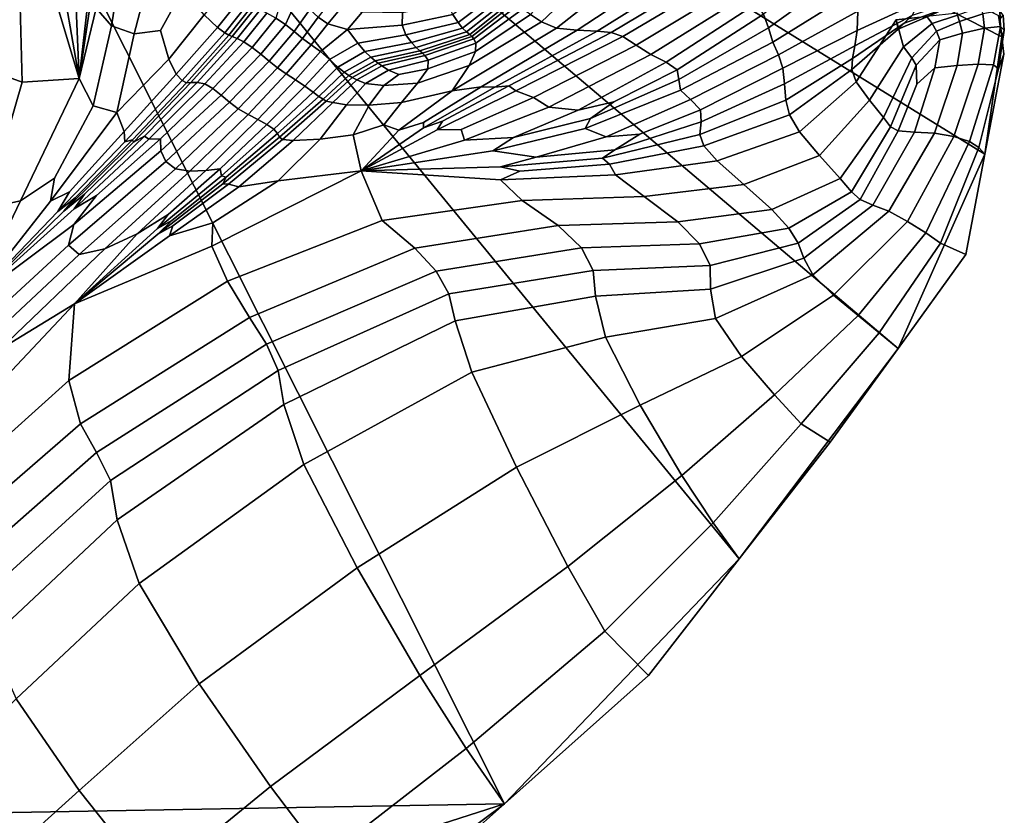
# Model space of a CAD drawing. Units: inches. Extents: x -108 to 192, y 15 to 316.
# Drawn here: x 26 to 50, y 188 to 208 of the extents above; entities that cross this region are included whole.
import ezdxf

# ---------------------------------------------------------------- set-up
doc = ezdxf.new("R2010")
doc.units = ezdxf.units.IN
doc.header["$MEASUREMENT"] = 0

msp = doc.modelspace()

# ---------------------------------------------------------------- linework, layer by layer
for points in [[(24.114, 187.918, -10.974), (21.111, 222.032, -10.974), (38.119, 188.169, -10.974)], [(38.119, 188.169, -10.974), (21.111, 222.032, -10.974), (43.91, 194.208, -10.974)], [(43.91, 194.208, -10.974), (21.111, 222.032, -10.974), (47.825, 199.403, -10.974)], [(47.825, 199.403, -10.974), (21.111, 222.032, -10.974), (49.967, 204.193, -10.974)], [(49.967, 204.193, -10.974), (21.111, 222.032, -10.974), (50.386, 207.092, -10.974)], [(50.386, 207.092, -10.974), (21.111, 222.032, -10.974), (50.305, 207.618, -10.974)], [(28.848, 209.982, 5.783), (28.391, 210.412, 5.525), (28.051, 207.803, 4.999), (28.426, 207.365, 5.3)], [(28.985, 207.167, 5.62), (29.57, 209.406, 5.971), (28.848, 209.982, 5.783), (28.426, 207.365, 5.3)], [(27.131, 208.953, 3.51), (27.632, 206.064, 4.374), (27.518, 208.776, 3.64), (27.19, 209.62, 3.457)], [(25.371, 209.556, 5.956), (25.425, 206.264, 7.034), (26.228, 205.973, 5.901), (26.142, 209.108, 4.933)], [(26.785, 208.892, 3.872), (27.632, 206.064, 4.374), (27.131, 208.953, 3.51), (26.91, 209.426, 3.368)], [(30.188, 208.248, 5.957), (29.57, 209.406, 5.971), (28.985, 207.167, 5.62), (29.637, 207.249, 5.8)], [(26.228, 205.973, 5.901), (27.632, 206.064, 4.374), (26.785, 208.892, 3.872), (26.142, 209.108, 4.933)], [(27.518, 208.776, 3.64), (27.632, 206.064, 4.374), (27.893, 208.379, 3.546), (27.754, 209.242, 3.384)], [(39.405, 207.309, 6.231), (41.909, 209.276, 6.742), (40.549, 208.909, 6.775), (39.031, 207.462, 6.405)], [(42.531, 208.981, 6.391), (41.909, 209.276, 6.742), (39.405, 207.309, 6.231), (39.911, 207.253, 5.983)], [(46.373, 209.156, 4.057), (44.506, 207.654, 3.906), (44.628, 207.316, 4.103), (46.615, 208.744, 4.22)], [(40.549, 208.909, 6.775), (39.853, 208.861, 6.82), (38.762, 207.641, 6.526), (39.031, 207.462, 6.405)], [(40.407, 207.235, 5.639), (43.08, 208.9, 5.986), (42.531, 208.981, 6.391), (39.911, 207.253, 5.983)], [(43.469, 208.83, 5.42), (43.08, 208.9, 5.986), (40.407, 207.235, 5.639), (40.75, 207.198, 5.174)], [(41.037, 207.097, 4.57), (43.746, 208.703, 4.7), (43.469, 208.83, 5.42), (40.75, 207.198, 5.174)], [(43.955, 208.453, 3.829), (43.746, 208.703, 4.7), (41.037, 207.097, 4.57), (41.367, 206.889, 3.808)], [(44.628, 207.316, 4.103), (44.737, 206.962, 4.062), (46.782, 208.236, 4.133), (46.615, 208.744, 4.22)], [(27.893, 208.379, 3.546), (27.632, 206.064, 4.374), (27.932, 208.105, 4.466), (27.963, 208.547, 3.898)], [(27.932, 208.105, 4.466), (27.632, 206.064, 4.374), (28.051, 207.803, 4.999), (27.953, 208.44, 4.872)], [(31.294, 208.361, 6.105), (30.716, 207.636, 5.976), (31.04, 207.322, 6.009), (31.599, 208.032, 6.134)], [(41.727, 206.653, 3.275), (44.137, 208.163, 3.263), (43.955, 208.453, 3.829), (41.367, 206.889, 3.808)], [(46.815, 207.249, 3.29), (48.348, 207.948, 3.2), (48.453, 208.515, 3.73), (46.836, 207.722, 3.796)], [(29.839, 206.544, 5.769), (30.716, 207.636, 5.976), (30.188, 208.248, 5.957), (29.637, 207.249, 5.8)], [(32.72, 207.399, 8.926), (33.078, 208.197, 9.062), (32.718, 208.339, 8.572), (32.481, 207.551, 8.542)], [(33.316, 207.764, 9.193), (33.078, 208.197, 9.062), (32.72, 207.399, 8.926), (32.931, 207.227, 9.075)], [(37.789, 208.327, 8.987), (36.847, 207.64, 8.995), (36.973, 207.447, 8.519), (37.956, 208.19, 8.514)], [(36.973, 207.447, 8.519), (37.086, 207.31, 7.989), (38.08, 208.091, 8.006), (37.956, 208.19, 8.514)], [(44.331, 207.916, 3.457), (44.137, 208.163, 3.263), (41.727, 206.653, 3.275), (42.104, 206.466, 3.361)], [(46.782, 208.236, 4.133), (44.737, 206.962, 4.062), (44.873, 206.649, 3.796), (46.836, 207.722, 3.796)], [(31.04, 207.322, 6.009), (31.222, 207.192, 6.104), (31.795, 207.915, 6.224), (31.599, 208.032, 6.134)], [(31.795, 207.915, 6.224), (31.222, 207.192, 6.104), (31.324, 207.131, 6.311), (31.899, 207.855, 6.423)], [(33.829, 207.975, 9.427), (33.528, 207.574, 9.208), (33.765, 207.41, 9.191), (34.088, 207.806, 9.413)], [(35.594, 207.381, 9.017), (36.847, 207.64, 8.995), (36.713, 207.906, 9.37), (35.606, 207.684, 9.377)], [(38.08, 208.091, 8.006), (37.086, 207.31, 7.989), (37.184, 207.213, 7.455), (38.186, 208.015, 7.525)], [(37.184, 207.213, 7.455), (37.262, 207.146, 6.998), (38.275, 207.957, 7.126), (38.186, 208.015, 7.525)], [(38.275, 207.957, 7.126), (37.262, 207.146, 6.998), (37.316, 207.1, 6.701), (38.346, 207.915, 6.867)], [(37.316, 207.1, 6.701), (37.362, 207.041, 6.517), (38.432, 207.861, 6.709), (38.346, 207.915, 6.867)], [(38.432, 207.861, 6.709), (37.362, 207.041, 6.517), (37.416, 206.935, 6.398), (38.566, 207.772, 6.611)], [(42.376, 206.278, 3.678), (44.506, 207.654, 3.906), (44.331, 207.916, 3.457), (42.104, 206.466, 3.361)], [(48.17, 207.616, 2.655), (48.348, 207.948, 3.2), (46.815, 207.249, 3.29), (46.757, 206.868, 2.696)], [(48.17, 207.616, 2.655), (47.977, 207.426, 2.19), (48.986, 207.794, 1.998), (49.261, 207.983, 2.499)], [(28.051, 207.803, 4.999), (27.632, 206.064, 4.374), (27.972, 205.387, 5.151), (28.426, 207.365, 5.3)], [(31.04, 207.322, 6.009), (30.716, 207.636, 5.976), (29.839, 206.544, 5.769), (30.022, 206.169, 5.796)], [(31.324, 207.131, 6.311), (31.407, 207.099, 6.682), (31.977, 207.816, 6.785), (31.899, 207.855, 6.423)], [(31.977, 207.816, 6.785), (31.407, 207.099, 6.682), (31.53, 207.052, 7.272), (32.093, 207.759, 7.359)], [(31.53, 207.052, 7.272), (31.694, 206.969, 7.92), (32.258, 207.674, 7.996), (32.093, 207.759, 7.359)], [(32.258, 207.674, 7.996), (31.694, 206.969, 7.92), (31.896, 206.83, 8.465), (32.481, 207.551, 8.542)], [(33.135, 207.054, 9.091), (33.528, 207.574, 9.208), (33.316, 207.764, 9.193), (32.931, 207.227, 9.075)], [(33.765, 207.41, 9.191), (34.248, 207.27, 9.057), (34.606, 207.701, 9.391), (34.088, 207.806, 9.413)], [(34.606, 207.701, 9.391), (34.248, 207.27, 9.057), (35.594, 207.381, 9.017), (35.606, 207.684, 9.377)], [(36.973, 207.447, 8.519), (36.847, 207.64, 8.995), (35.594, 207.381, 9.017), (35.69, 207.138, 8.549)], [(38.762, 207.641, 6.526), (37.403, 206.733, 6.282), (37.248, 206.382, 6.107), (39.031, 207.462, 6.405)], [(37.416, 206.935, 6.398), (37.403, 206.733, 6.282), (38.762, 207.641, 6.526), (38.566, 207.772, 6.611)], [(44.628, 207.316, 4.103), (44.506, 207.654, 3.906), (42.376, 206.278, 3.678), (42.422, 206.036, 3.843)], [(44.873, 206.649, 3.796), (44.985, 206.323, 3.342), (46.815, 207.249, 3.29), (46.836, 207.722, 3.796)], [(46.7, 206.556, 2.158), (47.977, 207.426, 2.19), (48.17, 207.616, 2.655), (46.757, 206.868, 2.696)], [(47.826, 207.285, 1.9), (47.78, 207.514, 1.788), (48.539, 207.597, 1.634), (48.752, 207.678, 1.752)], [(48.986, 207.794, 1.998), (47.977, 207.426, 2.19), (47.826, 207.285, 1.9), (48.752, 207.678, 1.752)], [(49.293, 207.629, 0.849), (49.297, 207.68, 1.48), (48.539, 207.597, 1.634), (48.666, 207.423, 1.705)], [(48.777, 207.234, 1.736), (49.343, 207.471, 0.827), (49.293, 207.629, 0.849), (48.666, 207.423, 1.705)], [(49.293, 207.629, 0.849), (49.343, 207.471, 0.827), (49.917, 207.657, -1.217), (49.895, 207.833, -1.208)], [(49.917, 207.657, -1.217), (49.343, 207.471, 0.827), (49.412, 207.18, 0.753), (49.96, 207.307, -1.244)], [(50.354, 207.347, -4.042), (50.332, 207.73, -4.068), (49.917, 207.657, -1.217), (49.96, 207.307, -1.244)], [(50.338, 207.516, -10.974), (50.386, 207.092, -10.974), (50.305, 207.618, -10.974)], [(50.419, 207.627, -7.401), (50.332, 207.73, -4.068), (50.354, 207.347, -4.042), (50.446, 207.253, -7.374)], [(50.386, 207.092, -10.974), (50.338, 207.516, -10.974), (50.419, 207.627, -7.401), (50.446, 207.253, -7.374)], [(31.896, 206.83, 8.465), (32.112, 206.662, 8.845), (32.72, 207.399, 8.926), (32.481, 207.551, 8.542)], [(32.72, 207.399, 8.926), (32.112, 206.662, 8.845), (32.316, 206.492, 8.995), (32.931, 207.227, 9.075)], [(33.765, 207.41, 9.191), (33.528, 207.574, 9.208), (33.135, 207.054, 9.091), (33.355, 206.896, 9.072)], [(33.582, 206.729, 8.92), (34.248, 207.27, 9.057), (33.765, 207.41, 9.191), (33.355, 206.896, 9.072)], [(35.594, 207.381, 9.017), (34.248, 207.27, 9.057), (34.503, 206.939, 8.566), (35.69, 207.138, 8.549)], [(35.829, 206.955, 8.008), (37.086, 207.31, 7.989), (36.973, 207.447, 8.519), (35.69, 207.138, 8.549)], [(37.248, 206.382, 6.107), (36.83, 205.758, 5.757), (39.405, 207.309, 6.231), (39.031, 207.462, 6.405)], [(46.793, 205.978, 1.752), (47.78, 207.514, 1.788), (47.826, 207.285, 1.9), (46.683, 206.29, 1.82)], [(47.826, 207.285, 1.9), (47.977, 207.426, 2.19), (46.7, 206.556, 2.158), (46.683, 206.29, 1.82)], [(47.958, 206.846, 1.914), (47.78, 207.514, 1.788), (46.793, 205.978, 1.752), (47.118, 205.527, 2.028)], [(48.539, 207.597, 1.634), (47.78, 207.514, 1.788), (47.958, 206.846, 1.914), (48.666, 207.423, 1.705)], [(47.958, 206.846, 1.914), (48.168, 206.57, 2.059), (48.777, 207.234, 1.736), (48.666, 207.423, 1.705)], [(49.412, 207.18, 0.753), (49.343, 207.471, 0.827), (48.777, 207.234, 1.736), (48.857, 207.016, 1.687)], [(27.972, 205.387, 5.151), (28.558, 205.222, 5.563), (28.985, 207.167, 5.62), (28.426, 207.365, 5.3)], [(28.985, 207.167, 5.62), (28.558, 205.222, 5.563), (29.839, 206.544, 5.769), (29.637, 207.249, 5.8)], [(30.172, 206.012, 5.907), (31.222, 207.192, 6.104), (31.04, 207.322, 6.009), (30.022, 206.169, 5.796)], [(31.324, 207.131, 6.311), (31.222, 207.192, 6.104), (30.172, 206.012, 5.907), (30.274, 205.961, 6.129)], [(30.38, 205.963, 6.518), (31.407, 207.099, 6.682), (31.324, 207.131, 6.311), (30.274, 205.961, 6.129)], [(32.316, 206.492, 8.995), (32.521, 206.329, 9.011), (33.135, 207.054, 9.091), (32.931, 207.227, 9.075)], [(34.503, 206.939, 8.566), (34.248, 207.27, 9.057), (33.582, 206.729, 8.92), (33.807, 206.53, 8.533)], [(34.503, 206.939, 8.566), (34.679, 206.731, 8.021), (35.829, 206.955, 8.008), (35.69, 207.138, 8.549)], [(37.184, 207.213, 7.455), (37.086, 207.31, 7.989), (35.829, 206.955, 8.008), (35.945, 206.83, 7.429)], [(36.034, 206.748, 6.921), (37.262, 207.146, 6.998), (37.184, 207.213, 7.455), (35.945, 206.83, 7.429)], [(37.316, 207.1, 6.701), (37.262, 207.146, 6.998), (36.034, 206.748, 6.921), (36.094, 206.693, 6.593)], [(39.405, 207.309, 6.231), (36.83, 205.758, 5.757), (37.543, 205.859, 5.543), (39.911, 207.253, 5.983)], [(37.543, 205.859, 5.543), (37.879, 205.849, 5.254), (40.407, 207.235, 5.639), (39.911, 207.253, 5.983)], [(40.407, 207.235, 5.639), (37.879, 205.849, 5.254), (38.223, 205.883, 4.919), (40.75, 207.198, 5.174)], [(38.223, 205.883, 4.919), (38.401, 205.758, 4.462), (41.037, 207.097, 4.57), (40.75, 207.198, 5.174)], [(42.46, 205.779, 3.838), (44.737, 206.962, 4.062), (44.628, 207.316, 4.103), (42.422, 206.036, 3.843)], [(46.815, 207.249, 3.29), (44.985, 206.323, 3.342), (45.023, 205.93, 2.738), (46.757, 206.868, 2.696)], [(48.777, 207.234, 1.736), (48.168, 206.57, 2.059), (48.272, 206.389, 2.062), (48.857, 207.016, 1.687)], [(48.732, 206.331, 1.632), (49.281, 206.385, 0.691), (49.412, 207.18, 0.753), (48.857, 207.016, 1.687)], [(49.412, 207.18, 0.753), (49.281, 206.385, 0.691), (49.798, 206.419, -1.157), (49.96, 207.307, -1.244)], [(49.798, 206.419, -1.157), (50.175, 206.402, -3.824), (50.354, 207.347, -4.042), (49.96, 207.307, -1.244)], [(50.354, 207.347, -4.042), (50.175, 206.402, -3.824), (50.303, 206.3, -7.217), (50.446, 207.253, -7.374)], [(50.303, 206.3, -7.217), (50.434, 206.668, -10.974), (50.386, 207.092, -10.974), (50.446, 207.253, -7.374)], [(31.53, 207.052, 7.272), (31.407, 207.099, 6.682), (30.38, 205.963, 6.518), (30.54, 205.969, 7.129)], [(30.732, 205.935, 7.794), (31.694, 206.969, 7.92), (31.53, 207.052, 7.272), (30.54, 205.969, 7.129)], [(31.896, 206.83, 8.465), (31.694, 206.969, 7.92), (30.732, 205.935, 7.794), (30.93, 205.815, 8.344)], [(33.135, 207.054, 9.091), (32.521, 206.329, 9.011), (32.739, 206.179, 8.987), (33.355, 206.896, 9.072)], [(32.739, 206.179, 8.987), (32.965, 206.032, 8.829), (33.582, 206.729, 8.92), (33.355, 206.896, 9.072)], [(34.008, 206.344, 7.989), (34.679, 206.731, 8.021), (34.503, 206.939, 8.566), (33.807, 206.53, 8.533)], [(35.829, 206.955, 8.008), (34.679, 206.731, 8.021), (34.821, 206.59, 7.41), (35.945, 206.83, 7.429)], [(36.154, 206.629, 6.396), (37.362, 207.041, 6.517), (37.316, 207.1, 6.701), (36.094, 206.693, 6.593)], [(37.416, 206.935, 6.398), (37.362, 207.041, 6.517), (36.154, 206.629, 6.396), (36.241, 206.516, 6.281)], [(36.225, 206.305, 6.178), (37.403, 206.733, 6.282), (37.416, 206.935, 6.398), (36.241, 206.516, 6.281)], [(41.037, 207.097, 4.57), (38.401, 205.758, 4.462), (38.834, 205.595, 3.885), (41.367, 206.889, 3.808)], [(38.834, 205.595, 3.885), (39.212, 205.358, 3.472), (41.727, 206.653, 3.275), (41.367, 206.889, 3.808)], [(44.873, 206.649, 3.796), (44.737, 206.962, 4.062), (42.46, 205.779, 3.838), (42.71, 205.544, 3.649)], [(48.272, 206.389, 2.062), (48.288, 205.927, 1.964), (48.732, 206.331, 1.632), (48.857, 207.016, 1.687)], [(50.434, 206.668, -10.974), (49.967, 204.193, -10.974), (50.386, 207.092, -10.974)], [(31.133, 205.649, 8.725), (32.112, 206.662, 8.845), (31.896, 206.83, 8.465), (30.93, 205.815, 8.344)], [(32.316, 206.492, 8.995), (32.112, 206.662, 8.845), (31.133, 205.649, 8.725), (31.337, 205.476, 8.887)], [(33.582, 206.729, 8.92), (32.965, 206.032, 8.829), (33.195, 205.872, 8.446), (33.807, 206.53, 8.533)], [(34.821, 206.59, 7.41), (34.679, 206.731, 8.021), (34.008, 206.344, 7.989), (34.164, 206.22, 7.361)], [(34.821, 206.59, 7.41), (34.928, 206.5, 6.863), (36.034, 206.748, 6.921), (35.945, 206.83, 7.429)], [(36.034, 206.748, 6.921), (34.928, 206.5, 6.863), (35.002, 206.441, 6.513), (36.094, 206.693, 6.593)], [(35.002, 206.441, 6.513), (35.095, 206.376, 6.309), (36.154, 206.629, 6.396), (36.094, 206.693, 6.593)], [(37.248, 206.382, 6.107), (37.403, 206.733, 6.282), (36.225, 206.305, 6.178), (35.972, 205.946, 6.019)], [(41.727, 206.653, 3.275), (39.212, 205.358, 3.472), (39.933, 205.281, 3.41), (42.104, 206.466, 3.361)], [(42.953, 205.294, 3.32), (44.985, 206.323, 3.342), (44.873, 206.649, 3.796), (42.71, 205.544, 3.649)], [(45.023, 205.93, 2.738), (45.054, 205.527, 2.175), (46.7, 206.556, 2.158), (46.757, 206.868, 2.696)], [(47.464, 205.103, 2.34), (48.168, 206.57, 2.059), (47.958, 206.846, 1.914), (47.118, 205.527, 2.028)], [(49.967, 204.193, -10.974), (50.434, 206.668, -10.974), (50.303, 206.3, -7.217), (49.817, 204.359, -6.806)], [(29.839, 206.544, 5.769), (28.558, 205.222, 5.563), (28.739, 204.758, 5.715), (30.022, 206.169, 5.796)], [(31.555, 205.313, 8.908), (32.521, 206.329, 9.011), (32.316, 206.492, 8.995), (31.337, 205.476, 8.887)], [(33.195, 205.872, 8.446), (33.397, 205.727, 7.904), (34.008, 206.344, 7.989), (33.807, 206.53, 8.533)], [(34.28, 206.141, 6.793), (34.928, 206.5, 6.863), (34.821, 206.59, 7.41), (34.164, 206.22, 7.361)], [(35.002, 206.441, 6.513), (34.928, 206.5, 6.863), (34.28, 206.141, 6.793), (34.362, 206.09, 6.429)], [(34.476, 206.035, 6.216), (35.095, 206.376, 6.309), (35.002, 206.441, 6.513), (34.362, 206.09, 6.429)], [(36.154, 206.629, 6.396), (35.095, 206.376, 6.309), (35.259, 206.267, 6.202), (36.241, 206.516, 6.281)], [(35.259, 206.267, 6.202), (35.511, 206.16, 6.146), (36.225, 206.305, 6.178), (36.241, 206.516, 6.281)], [(39.933, 205.281, 3.41), (40.816, 205.492, 3.557), (42.376, 206.278, 3.678), (42.104, 206.466, 3.361)], [(46.7, 206.556, 2.158), (45.054, 205.527, 2.175), (45.145, 205.17, 1.845), (46.683, 206.29, 1.82)], [(48.272, 206.389, 2.062), (48.168, 206.57, 2.059), (47.464, 205.103, 2.34), (47.635, 204.872, 2.385)], [(49.798, 206.419, -1.157), (49.281, 206.385, 0.691), (48.728, 204.715, 0.703), (49.204, 204.633, -0.822)], [(49.59, 204.51, -3.226), (50.175, 206.402, -3.824), (49.798, 206.419, -1.157), (49.204, 204.633, -0.822)], [(50.303, 206.3, -7.217), (50.175, 206.402, -3.824), (49.59, 204.51, -3.226), (49.817, 204.359, -6.806)], [(26.228, 205.973, 5.901), (25.425, 206.264, 7.034), (24.602, 202.858, 7.596), (25.324, 202.852, 6.703)], [(28.739, 204.758, 5.715), (28.76, 204.501, 5.858), (30.172, 206.012, 5.907), (30.022, 206.169, 5.796)], [(32.739, 206.179, 8.987), (32.521, 206.329, 9.011), (31.555, 205.313, 8.908), (31.796, 205.178, 8.866)], [(32.04, 205.056, 8.688), (32.965, 206.032, 8.829), (32.739, 206.179, 8.987), (31.796, 205.178, 8.866)], [(34.008, 206.344, 7.989), (33.397, 205.727, 7.904), (33.541, 205.623, 7.271), (34.164, 206.22, 7.361)], [(33.541, 205.623, 7.271), (33.644, 205.553, 6.693), (34.28, 206.141, 6.793), (34.164, 206.22, 7.361)], [(35.259, 206.267, 6.202), (35.095, 206.376, 6.309), (34.476, 206.035, 6.216), (34.688, 205.944, 6.101)], [(35.14, 205.889, 6.048), (35.511, 206.16, 6.146), (35.259, 206.267, 6.202), (34.688, 205.944, 6.101)], [(36.225, 206.305, 6.178), (35.511, 206.16, 6.146), (35.14, 205.889, 6.048), (35.972, 205.946, 6.019)], [(35.579, 205.472, 5.762), (36.83, 205.758, 5.757), (37.248, 206.382, 6.107), (35.972, 205.946, 6.019)], [(42.376, 206.278, 3.678), (40.816, 205.492, 3.557), (40.243, 205.075, 3.631), (42.422, 206.036, 3.843)], [(45.023, 205.93, 2.738), (44.985, 206.323, 3.342), (42.953, 205.294, 3.32), (42.969, 204.991, 2.895)], [(45.145, 205.17, 1.845), (45.392, 204.751, 1.854), (46.793, 205.978, 1.752), (46.683, 206.29, 1.82)], [(47.825, 204.772, 2.155), (48.288, 205.927, 1.964), (48.272, 206.389, 2.062), (47.635, 204.872, 2.385)], [(48.732, 206.331, 1.632), (48.288, 205.927, 1.964), (47.825, 204.772, 2.155), (48.229, 204.74, 1.644)], [(48.728, 204.715, 0.703), (49.281, 206.385, 0.691), (48.732, 206.331, 1.632), (48.229, 204.74, 1.644)], [(26.186, 203.049, 5.856), (27.632, 206.064, 4.374), (26.228, 205.973, 5.901), (25.324, 202.852, 6.703)], [(27.972, 205.387, 5.151), (27.632, 206.064, 4.374), (26.186, 203.049, 5.856), (27.021, 203.602, 5.545)], [(30.172, 206.012, 5.907), (28.76, 204.501, 5.858), (28.944, 204.553, 6.048), (30.274, 205.961, 6.129)], [(28.944, 204.553, 6.048), (28.97, 204.497, 6.431), (30.38, 205.963, 6.518), (30.274, 205.961, 6.129)], [(30.38, 205.963, 6.518), (28.97, 204.497, 6.431), (29.244, 204.644, 6.995), (30.54, 205.969, 7.129)], [(29.244, 204.644, 6.995), (29.345, 204.564, 7.601), (30.732, 205.935, 7.794), (30.54, 205.969, 7.129)], [(30.732, 205.935, 7.794), (29.345, 204.564, 7.601), (29.633, 204.574, 8.126), (30.93, 205.815, 8.344)], [(33.195, 205.872, 8.446), (32.965, 206.032, 8.829), (32.04, 205.056, 8.688), (32.261, 204.931, 8.299)], [(34.28, 206.141, 6.793), (33.644, 205.553, 6.693), (33.725, 205.507, 6.316), (34.362, 206.09, 6.429)], [(33.725, 205.507, 6.316), (33.884, 205.468, 6.072), (34.476, 206.035, 6.216), (34.362, 206.09, 6.429)], [(34.476, 206.035, 6.216), (33.884, 205.468, 6.072), (34.225, 205.418, 5.896), (34.688, 205.944, 6.101)], [(34.225, 205.418, 5.896), (34.779, 205.403, 5.792), (35.14, 205.889, 6.048), (34.688, 205.944, 6.101)], [(35.14, 205.889, 6.048), (34.779, 205.403, 5.792), (35.579, 205.472, 5.762), (35.972, 205.946, 6.019)], [(40.243, 205.075, 3.631), (40.106, 204.834, 3.682), (42.46, 205.779, 3.838), (42.422, 206.036, 3.843)], [(42.938, 204.679, 2.513), (45.054, 205.527, 2.175), (45.023, 205.93, 2.738), (42.969, 204.991, 2.895)], [(46.793, 205.978, 1.752), (45.392, 204.751, 1.854), (45.891, 204.161, 2.309), (47.118, 205.527, 2.028)], [(29.633, 204.574, 8.126), (29.643, 204.277, 8.444), (31.133, 205.649, 8.725), (30.93, 205.815, 8.344)], [(32.43, 204.811, 7.76), (33.397, 205.727, 7.904), (33.195, 205.872, 8.446), (32.261, 204.931, 8.299)], [(33.541, 205.623, 7.271), (33.397, 205.727, 7.904), (32.43, 204.811, 7.76), (32.518, 204.704, 7.129)], [(35.514, 204.786, 5.175), (36.83, 205.758, 5.757), (35.579, 205.472, 5.762), (35.14, 204.917, 5.363)], [(37.543, 205.859, 5.543), (36.83, 205.758, 5.757), (35.514, 204.786, 5.175), (36.12, 204.977, 5.153)], [(36.123, 204.849, 4.897), (37.879, 205.849, 5.254), (37.543, 205.859, 5.543), (36.12, 204.977, 5.153)], [(38.223, 205.883, 4.919), (37.879, 205.849, 5.254), (36.123, 204.849, 4.897), (36.59, 205.014, 4.732)], [(36.46, 204.795, 4.422), (38.401, 205.758, 4.462), (38.223, 205.883, 4.919), (36.59, 205.014, 4.732)], [(38.834, 205.595, 3.885), (38.401, 205.758, 4.462), (36.46, 204.795, 4.422), (37.047, 204.803, 4.04)], [(42.46, 205.779, 3.838), (40.106, 204.834, 3.682), (40.625, 204.628, 3.517), (42.71, 205.544, 3.649)], [(31.133, 205.649, 8.725), (29.643, 204.277, 8.444), (29.765, 204.016, 8.648), (31.337, 205.476, 8.887)], [(29.765, 204.016, 8.648), (30.003, 203.834, 8.715), (31.555, 205.313, 8.908), (31.337, 205.476, 8.887)], [(32.573, 204.617, 6.545), (33.644, 205.553, 6.693), (33.541, 205.623, 7.271), (32.518, 204.704, 7.129)], [(33.725, 205.507, 6.316), (33.644, 205.553, 6.693), (32.573, 204.617, 6.545), (32.641, 204.559, 6.146)], [(32.911, 204.537, 5.832), (33.884, 205.468, 6.072), (33.725, 205.507, 6.316), (32.641, 204.559, 6.146)], [(34.225, 205.418, 5.896), (33.884, 205.468, 6.072), (32.911, 204.537, 5.832), (33.57, 204.563, 5.503)], [(35.579, 205.472, 5.762), (34.779, 205.403, 5.792), (34.389, 204.676, 5.3), (35.14, 204.917, 5.363)], [(37.135, 204.546, 3.832), (39.212, 205.358, 3.472), (38.834, 205.595, 3.885), (37.047, 204.803, 4.04)], [(40.243, 205.075, 3.631), (40.816, 205.492, 3.557), (39.933, 205.281, 3.41), (38.341, 204.607, 3.662)], [(40.625, 204.628, 3.517), (41.457, 204.694, 3.324), (42.953, 205.294, 3.32), (42.71, 205.544, 3.649)], [(45.145, 205.17, 1.845), (45.054, 205.527, 2.175), (42.938, 204.679, 2.513), (43.036, 204.402, 2.311)], [(45.891, 204.161, 2.309), (46.401, 203.6, 2.789), (47.464, 205.103, 2.34), (47.118, 205.527, 2.028)], [(26.923, 203.039, 5.968), (28.558, 205.222, 5.563), (27.972, 205.387, 5.151), (27.021, 203.602, 5.545)], [(28.739, 204.758, 5.715), (28.558, 205.222, 5.563), (26.923, 203.039, 5.968), (27.389, 203.271, 5.986)], [(31.555, 205.313, 8.908), (30.003, 203.834, 8.715), (30.36, 203.776, 8.622), (31.796, 205.178, 8.866)], [(34.389, 204.676, 5.3), (34.779, 205.403, 5.792), (34.225, 205.418, 5.896), (33.57, 204.563, 5.503)], [(39.933, 205.281, 3.41), (39.212, 205.358, 3.472), (37.135, 204.546, 3.832), (38.341, 204.607, 3.662)], [(42.953, 205.294, 3.32), (41.457, 204.694, 3.324), (40.844, 204.304, 3.169), (42.969, 204.991, 2.895)], [(30.36, 203.776, 8.622), (30.754, 203.792, 8.397), (32.04, 205.056, 8.688), (31.796, 205.178, 8.866)], [(32.04, 205.056, 8.688), (30.754, 203.792, 8.397), (31.105, 203.833, 8.068), (32.261, 204.931, 8.299)], [(36.123, 204.849, 4.897), (34.581, 203.784, 4.497), (36.46, 204.795, 4.422), (36.59, 205.014, 4.732)], [(35.514, 204.786, 5.175), (34.581, 203.784, 4.497), (36.123, 204.849, 4.897), (36.12, 204.977, 5.153)], [(37.828, 204.277, 3.814), (40.106, 204.834, 3.682), (40.243, 205.075, 3.631), (38.341, 204.607, 3.662)], [(40.844, 204.304, 3.169), (40.533, 204.102, 3.035), (42.938, 204.679, 2.513), (42.969, 204.991, 2.895)], [(43.365, 204.033, 2.433), (45.392, 204.751, 1.854), (45.145, 205.17, 1.845), (43.036, 204.402, 2.311)], [(47.464, 205.103, 2.34), (46.401, 203.6, 2.789), (46.677, 203.267, 2.876), (47.635, 204.872, 2.385)], [(27.106, 202.785, 6.179), (28.76, 204.501, 5.858), (28.739, 204.758, 5.715), (27.389, 203.271, 5.986)], [(31.105, 203.833, 8.068), (31.139, 203.666, 7.56), (32.43, 204.811, 7.76), (32.261, 204.931, 8.299)], [(32.43, 204.811, 7.76), (31.139, 203.666, 7.56), (31.256, 203.627, 7), (32.518, 204.704, 7.129)], [(31.256, 203.627, 7), (31.177, 203.465, 6.475), (32.573, 204.617, 6.545), (32.518, 204.704, 7.129)], [(34.389, 204.676, 5.3), (34.581, 203.784, 4.497), (35.514, 204.786, 5.175), (35.14, 204.917, 5.363)], [(36.46, 204.795, 4.422), (34.581, 203.784, 4.497), (37.135, 204.546, 3.832), (37.047, 204.803, 4.04)], [(40.625, 204.628, 3.517), (40.106, 204.834, 3.682), (37.828, 204.277, 3.814), (38.897, 204.121, 3.562)], [(45.891, 204.161, 2.309), (45.392, 204.751, 1.854), (43.365, 204.033, 2.433), (44.024, 203.445, 3.019)], [(46.677, 203.267, 2.876), (46.888, 203.076, 2.588), (47.825, 204.772, 2.155), (47.635, 204.872, 2.385)], [(47.825, 204.772, 2.155), (46.888, 203.076, 2.588), (47.2, 202.942, 1.944), (48.229, 204.74, 1.644)], [(47.2, 202.942, 1.944), (47.596, 202.788, 0.971), (48.728, 204.715, 0.703), (48.229, 204.74, 1.644)], [(48.728, 204.715, 0.703), (47.596, 202.788, 0.971), (48.057, 202.537, -0.301), (49.204, 204.633, -0.822)], [(28.944, 204.553, 6.048), (28.76, 204.501, 5.858), (27.106, 202.785, 6.179), (27.531, 203.118, 6.235)], [(29.244, 204.644, 6.995), (28.97, 204.497, 6.431), (27.251, 202.788, 6.563), (27.765, 203.207, 6.932)], [(27.251, 202.788, 6.563), (28.97, 204.497, 6.431), (28.944, 204.553, 6.048), (27.531, 203.118, 6.235)], [(27.502, 202.464, 7.876), (29.643, 204.277, 8.444), (29.633, 204.574, 8.126), (28.056, 203.175, 7.76)], [(27.507, 202.85, 7.32), (29.345, 204.564, 7.601), (29.244, 204.644, 6.995), (27.765, 203.207, 6.932)], [(29.633, 204.574, 8.126), (29.345, 204.564, 7.601), (27.507, 202.85, 7.32), (28.056, 203.175, 7.76)], [(32.573, 204.617, 6.545), (31.177, 203.465, 6.475), (31.313, 203.46, 6.079), (32.641, 204.559, 6.146)], [(31.313, 203.46, 6.079), (31.566, 203.392, 5.758), (32.911, 204.537, 5.832), (32.641, 204.559, 6.146)], [(32.911, 204.537, 5.832), (31.566, 203.392, 5.758), (32.534, 203.538, 5.296), (33.57, 204.563, 5.503)], [(32.534, 203.538, 5.296), (34.581, 203.784, 4.497), (34.389, 204.676, 5.3), (33.57, 204.563, 5.503)], [(37.135, 204.546, 3.832), (34.581, 203.784, 4.497), (37.828, 204.277, 3.814), (38.341, 204.607, 3.662)], [(40.844, 204.304, 3.169), (41.457, 204.694, 3.324), (40.625, 204.628, 3.517), (38.897, 204.121, 3.562)], [(42.938, 204.679, 2.513), (40.533, 204.102, 3.035), (40.705, 203.95, 2.945), (43.036, 204.402, 2.311)], [(48.057, 202.537, -0.301), (48.509, 202.253, -2.523), (49.59, 204.51, -3.226), (49.204, 204.633, -0.822)], [(49.59, 204.51, -3.226), (48.509, 202.253, -2.523), (48.874, 201.999, -6.348), (49.817, 204.359, -6.806)], [(29.765, 204.016, 8.648), (29.643, 204.277, 8.444), (27.502, 202.464, 7.876), (27.37, 201.949, 8.176)], [(37.828, 204.277, 3.814), (34.581, 203.784, 4.497), (38.022, 203.884, 3.607), (38.897, 204.121, 3.562)], [(38.022, 203.884, 3.607), (40.533, 204.102, 3.035), (40.844, 204.304, 3.169), (38.897, 204.121, 3.562)], [(40.705, 203.95, 2.945), (40.859, 203.684, 3.215), (43.365, 204.033, 2.433), (43.036, 204.402, 2.311)], [(48.874, 201.999, -6.348), (49.499, 201.719, -10.974), (49.967, 204.193, -10.974), (49.817, 204.359, -6.806)], [(27.632, 201.718, 8.37), (30.003, 203.834, 8.715), (29.765, 204.016, 8.648), (27.37, 201.949, 8.176)], [(40.705, 203.95, 2.945), (40.533, 204.102, 3.035), (38.022, 203.884, 3.607), (38.5, 203.781, 3.473)], [(43.365, 204.033, 2.433), (40.859, 203.684, 3.215), (41.565, 203.152, 3.923), (44.024, 203.445, 3.019)], [(44.714, 202.828, 3.613), (46.401, 203.6, 2.789), (45.891, 204.161, 2.309), (44.024, 203.445, 3.019)], [(49.499, 201.719, -10.974), (47.825, 199.403, -10.974), (49.967, 204.193, -10.974)], [(30.36, 203.776, 8.622), (30.003, 203.834, 8.715), (27.632, 201.718, 8.37), (28.261, 201.857, 8.17)], [(29.059, 202.232, 7.86), (30.754, 203.792, 8.397), (30.36, 203.776, 8.622), (28.261, 201.857, 8.17)], [(31.105, 203.833, 8.068), (30.754, 203.792, 8.397), (29.059, 202.232, 7.86), (29.828, 202.706, 7.725)], [(29.56, 202.36, 7.308), (31.139, 203.666, 7.56), (31.105, 203.833, 8.068), (29.828, 202.706, 7.725)], [(30.899, 201.928, 5.881), (34.581, 203.784, 4.497), (32.534, 203.538, 5.296), (30.93, 202.503, 5.653)], [(35.103, 202.561, 5.641), (34.581, 203.784, 4.497), (30.899, 201.928, 5.881), (31.291, 201.063, 6.521)], [(38.022, 203.884, 3.607), (34.581, 203.784, 4.497), (38.022, 203.567, 3.928), (38.5, 203.781, 3.473)], [(38.022, 203.567, 3.928), (34.581, 203.784, 4.497), (35.103, 202.561, 5.641), (38.559, 203.057, 4.786)], [(38.022, 203.567, 3.928), (40.859, 203.684, 3.215), (40.705, 203.95, 2.945), (38.5, 203.781, 3.473)], [(9.435, 203.65, -10.974), (29.086, 183.521, -10.974), (4.196, 198.505, -10.974)], [(19.261, 193.586, -10.974), (29.086, 183.521, -10.974), (9.435, 203.65, -10.974)], [(26.186, 203.049, 5.856), (25.006, 200.605, 6.888), (26.923, 203.039, 5.968), (27.021, 203.602, 5.545)], [(31.256, 203.627, 7), (31.139, 203.666, 7.56), (29.56, 202.36, 7.308), (29.915, 202.556, 6.95)], [(29.566, 202.224, 6.611), (31.177, 203.465, 6.475), (31.256, 203.627, 7), (29.915, 202.556, 6.95)], [(32.534, 203.538, 5.296), (31.566, 203.392, 5.758), (29.861, 202.179, 6.115), (30.93, 202.503, 5.653)], [(41.565, 203.152, 3.923), (40.859, 203.684, 3.215), (38.022, 203.567, 3.928), (38.559, 203.057, 4.786)], [(46.677, 203.267, 2.876), (46.401, 203.6, 2.789), (44.714, 202.828, 3.613), (45.131, 202.373, 3.759)], [(26.923, 203.039, 5.968), (25.006, 200.605, 6.888), (27.106, 202.785, 6.179), (27.389, 203.271, 5.986)], [(31.313, 203.46, 6.079), (31.177, 203.465, 6.475), (29.566, 202.224, 6.611), (29.941, 202.426, 6.275)], [(29.861, 202.179, 6.115), (31.566, 203.392, 5.758), (31.313, 203.46, 6.079), (29.941, 202.426, 6.275)], [(41.565, 203.152, 3.923), (42.398, 202.527, 4.613), (44.714, 202.828, 3.613), (44.024, 203.445, 3.019)], [(45.364, 202, 3.467), (46.888, 203.076, 2.588), (46.677, 203.267, 2.876), (45.131, 202.373, 3.759)], [(23.64, 199.745, 7.302), (25.006, 200.605, 6.888), (26.186, 203.049, 5.856), (25.324, 202.852, 6.703)], [(27.251, 202.788, 6.563), (25.006, 200.605, 6.888), (27.507, 202.85, 7.32), (27.765, 203.207, 6.932)], [(27.507, 202.85, 7.32), (25.006, 200.605, 6.888), (27.502, 202.464, 7.876), (28.056, 203.175, 7.76)], [(27.106, 202.785, 6.179), (25.006, 200.605, 6.888), (27.251, 202.788, 6.563), (27.531, 203.118, 6.235)], [(35.103, 202.561, 5.641), (35.908, 201.875, 6.47), (39.446, 202.435, 5.59), (38.559, 203.057, 4.786)], [(39.446, 202.435, 5.59), (42.398, 202.527, 4.613), (41.565, 203.152, 3.923), (38.559, 203.057, 4.786)], [(47.2, 202.942, 1.944), (46.888, 203.076, 2.588), (45.364, 202, 3.467), (45.498, 201.633, 2.747)], [(44.714, 202.828, 3.613), (42.398, 202.527, 4.613), (42.932, 201.981, 4.829), (45.131, 202.373, 3.759)], [(45.725, 201.223, 1.68), (47.596, 202.788, 0.971), (47.2, 202.942, 1.944), (45.498, 201.633, 2.747)], [(48.057, 202.537, -0.301), (47.596, 202.788, 0.971), (45.725, 201.223, 1.68), (46.237, 200.72, 0.345)], [(29.059, 202.232, 7.86), (27.519, 200.505, 6.967), (29.56, 202.36, 7.308), (29.828, 202.706, 7.725)], [(29.56, 202.36, 7.308), (27.519, 200.505, 6.967), (29.566, 202.224, 6.611), (29.915, 202.556, 6.95)], [(31.833, 200.169, 7.18), (35.908, 201.875, 6.47), (35.103, 202.561, 5.641), (31.291, 201.063, 6.521)], [(42.932, 201.981, 4.829), (42.398, 202.527, 4.613), (39.446, 202.435, 5.59), (40.015, 201.882, 5.881)], [(46.844, 200.212, -1.987), (48.509, 202.253, -2.523), (48.057, 202.537, -0.301), (46.237, 200.72, 0.345)], [(27.502, 202.464, 7.876), (25.006, 200.605, 6.888), (24.587, 199.397, 7.774), (27.37, 201.949, 8.176)], [(29.861, 202.179, 6.115), (27.519, 200.505, 6.967), (30.899, 201.928, 5.881), (30.93, 202.503, 5.653)], [(29.566, 202.224, 6.611), (27.519, 200.505, 6.967), (29.861, 202.179, 6.115), (29.941, 202.426, 6.275)], [(39.446, 202.435, 5.59), (35.908, 201.875, 6.47), (36.436, 201.311, 6.8), (40.015, 201.882, 5.881)], [(42.932, 201.981, 4.829), (43.191, 201.449, 4.567), (45.364, 202, 3.467), (45.131, 202.373, 3.759)], [(25.669, 199.374, 7.795), (27.519, 200.505, 6.967), (29.059, 202.232, 7.86), (28.261, 201.857, 8.17)], [(48.874, 201.999, -6.348), (48.509, 202.253, -2.523), (46.844, 200.212, -1.987), (47.358, 199.787, -6.049)], [(24.587, 199.397, 7.774), (24.862, 199.132, 8.065), (27.632, 201.718, 8.37), (27.37, 201.949, 8.176)], [(27.632, 201.718, 8.37), (24.862, 199.132, 8.065), (25.669, 199.374, 7.795), (28.261, 201.857, 8.17)], [(30.899, 201.928, 5.881), (27.519, 200.505, 6.967), (27.379, 198.608, 7.274), (31.291, 201.063, 6.521)], [(36.436, 201.311, 6.8), (35.908, 201.875, 6.47), (31.833, 200.169, 7.18), (32.251, 199.506, 7.469)], [(36.436, 201.311, 6.8), (36.746, 200.752, 6.615), (40.308, 201.324, 5.664), (40.015, 201.882, 5.881)], [(40.308, 201.324, 5.664), (43.191, 201.449, 4.567), (42.932, 201.981, 4.829), (40.015, 201.882, 5.881)], [(45.364, 202, 3.467), (43.191, 201.449, 4.567), (43.196, 200.865, 3.823), (45.498, 201.633, 2.747)], [(47.825, 199.403, -10.974), (49.499, 201.719, -10.974), (48.874, 201.999, -6.348), (47.358, 199.787, -6.049)], [(43.196, 200.865, 3.823), (43.327, 200.145, 2.652), (45.725, 201.223, 1.68), (45.498, 201.633, 2.747)], [(32.535, 198.86, 7.274), (36.746, 200.752, 6.615), (36.436, 201.311, 6.8), (32.251, 199.506, 7.469)], [(40.308, 201.324, 5.664), (36.746, 200.752, 6.615), (36.899, 200.081, 5.896), (40.367, 200.689, 4.942)], [(43.196, 200.865, 3.823), (43.191, 201.449, 4.567), (40.308, 201.324, 5.664), (40.367, 200.689, 4.942)], [(27.379, 198.608, 7.274), (27.666, 197.546, 7.722), (31.833, 200.169, 7.18), (31.291, 201.063, 6.521)], [(45.725, 201.223, 1.68), (43.327, 200.145, 2.652), (43.965, 199.201, 1.105), (46.237, 200.72, 0.345)], [(40.613, 199.68, 3.711), (43.327, 200.145, 2.652), (43.196, 200.865, 3.823), (40.367, 200.689, 4.942)], [(36.899, 200.081, 5.896), (36.746, 200.752, 6.615), (32.535, 198.86, 7.274), (32.679, 198.018, 6.481)], [(36.899, 200.081, 5.896), (37.315, 198.815, 4.607), (40.613, 199.68, 3.711), (40.367, 200.689, 4.942)], [(43.965, 199.201, 1.105), (44.778, 198.259, -1.489), (46.844, 200.212, -1.987), (46.237, 200.72, 0.345)], [(23.383, 196.111, 7.556), (27.519, 200.505, 6.967), (25.669, 199.374, 7.795), (22.753, 196.28, 7.784)], [(27.379, 198.608, 7.274), (27.519, 200.505, 6.967), (23.383, 196.111, 7.556), (23.624, 195.241, 7.75)], [(31.833, 200.169, 7.18), (27.666, 197.546, 7.722), (28.054, 196.831, 7.955), (32.251, 199.506, 7.469)], [(43.965, 199.201, 1.105), (43.327, 200.145, 2.652), (40.613, 199.68, 3.711), (41.465, 198, 1.969)], [(46.844, 200.212, -1.987), (44.778, 198.259, -1.489), (45.433, 197.545, -5.802), (47.358, 199.787, -6.049)], [(33.167, 196.54, 5.087), (37.315, 198.815, 4.607), (36.899, 200.081, 5.896), (32.679, 198.018, 6.481)], [(40.613, 199.68, 3.711), (37.315, 198.815, 4.607), (38.413, 196.476, 2.707), (41.465, 198, 1.969)], [(45.433, 197.545, -5.802), (46.15, 197.086, -10.974), (47.825, 199.403, -10.974), (47.358, 199.787, -6.049)], [(28.054, 196.831, 7.955), (28.401, 196.146, 7.735), (32.535, 198.86, 7.274), (32.251, 199.506, 7.469)], [(46.15, 197.086, -10.974), (43.91, 194.208, -10.974), (47.825, 199.403, -10.974)], [(42.492, 196.266, -0.898), (44.778, 198.259, -1.489), (43.965, 199.201, 1.105), (41.465, 198, 1.969)], [(32.535, 198.86, 7.274), (28.401, 196.146, 7.735), (28.565, 195.173, 6.824), (32.679, 198.018, 6.481)], [(38.413, 196.476, 2.707), (37.315, 198.815, 4.607), (33.167, 196.54, 5.087), (34.488, 193.989, 3.09)], [(29.086, 183.521, -10.974), (24.362, 178.344, -10.974), (4.196, 198.505, -10.974)], [(23.851, 194.234, 8.095), (27.666, 197.546, 7.722), (27.379, 198.608, 7.274), (23.624, 195.241, 7.75)], [(45.433, 197.545, -5.802), (44.778, 198.259, -1.489), (42.492, 196.266, -0.898), (43.265, 195.096, -5.502)], [(28.565, 195.173, 6.824), (29.108, 193.604, 5.301), (33.167, 196.54, 5.087), (32.679, 198.018, 6.481)], [(38.413, 196.476, 2.707), (39.679, 194.026, -0.381), (42.492, 196.266, -0.898), (41.465, 198, 1.969)], [(28.054, 196.831, 7.955), (27.666, 197.546, 7.722), (23.851, 194.234, 8.095), (24.439, 193.652, 8.323)], [(43.91, 194.208, -10.974), (46.15, 197.086, -10.974), (45.433, 197.545, -5.802), (43.265, 195.096, -5.502)], [(25.068, 193.109, 8.09), (28.401, 196.146, 7.735), (28.054, 196.831, 7.955), (24.439, 193.652, 8.323)], [(33.167, 196.54, 5.087), (29.108, 193.604, 5.301), (30.593, 191.13, 3.245), (34.488, 193.989, 3.09)], [(36.028, 191.331, -0.104), (39.679, 194.026, -0.381), (38.413, 196.476, 2.707), (34.488, 193.989, 3.09)], [(42.492, 196.266, -0.898), (39.679, 194.026, -0.381), (40.597, 192.43, -5.236), (43.265, 195.096, -5.502)], [(28.565, 195.173, 6.824), (28.401, 196.146, 7.735), (25.068, 193.109, 8.09), (25.417, 192.219, 7.055)], [(26.076, 190.756, 5.398), (29.108, 193.604, 5.301), (28.565, 195.173, 6.824), (25.417, 192.219, 7.055)], [(40.597, 192.43, -5.236), (41.669, 191.33, -10.974), (43.91, 194.208, -10.974), (43.265, 195.096, -5.502)], [(40.597, 192.43, -5.236), (39.679, 194.026, -0.381), (36.028, 191.331, -0.104), (37.172, 189.535, -5.091)], [(41.669, 191.33, -10.974), (38.119, 188.169, -10.974), (43.91, 194.208, -10.974)], [(30.593, 191.13, 3.245), (32.345, 188.591, 0.016), (36.028, 191.331, -0.104), (34.488, 193.989, 3.09)], [(19.173, 193.689, -2.708), (25.949, 186.813, -2.745), (26.469, 186.27, -5.534), (19.21, 193.636, -5.504)], [(26.469, 186.27, -5.534), (26.744, 185.98, -7.89), (19.248, 193.598, -7.882), (19.21, 193.636, -5.504)], [(19.248, 193.598, -7.882), (26.744, 185.98, -7.89), (26.836, 185.883, -9.595), (19.261, 193.586, -9.595)], [(26.836, 185.883, -9.595), (29.086, 183.521, -10.974), (19.261, 193.586, -10.974), (19.261, 193.586, -9.595)], [(30.593, 191.13, 3.245), (29.108, 193.604, 5.301), (26.076, 190.756, 5.398), (27.633, 188.493, 3.298)], [(38.119, 188.169, -10.974), (41.669, 191.33, -10.974), (40.597, 192.43, -5.236), (37.172, 189.535, -5.091)], [(29.435, 186.218, 0.063), (32.345, 188.591, 0.016), (30.593, 191.13, 3.245), (27.633, 188.493, 3.298)], [(36.028, 191.331, -0.104), (32.345, 188.591, 0.016), (33.685, 186.826, -5.026), (37.172, 189.535, -5.091)], [(26.076, 190.756, 5.398), (24.117, 188.757, 5.282), (25.664, 186.726, 3.164), (27.633, 188.493, 3.298)], [(26.218, 186.656, 3.422), (24.045, 188.758, 3.273), (22.766, 190.004, 6.07), (24.332, 188.476, 6.36)], [(33.685, 186.826, -5.026), (34.569, 185.008, -10.974), (38.119, 188.169, -10.974), (37.172, 189.535, -5.091)], [(25.124, 187.669, 0.263), (24.045, 188.758, 3.273), (26.218, 186.656, 3.422), (27.662, 185.223, 0.319)], [(24.783, 187.996, 6.652), (26.87, 186.011, 3.59), (26.218, 186.656, 3.422), (24.332, 188.476, 6.36)], [(25.664, 186.726, 3.164), (27.381, 184.752, -0.083), (29.435, 186.218, 0.063), (27.633, 188.493, 3.298)], [(33.685, 186.826, -5.026), (32.345, 188.591, 0.016), (29.435, 186.218, 0.063), (30.829, 184.718, -4.999)], [(26.72, 184.506, -10.974), (24.114, 187.918, -10.974), (38.119, 188.169, -10.974)], [(27.166, 185.389, 3.764), (26.87, 186.011, 3.59), (24.783, 187.996, 6.652), (24.937, 187.486, 6.964)], [(32.019, 183.605, -10.974), (26.72, 184.506, -10.974), (38.119, 188.169, -10.974)], [(34.569, 185.008, -10.974), (32.019, 183.605, -10.974), (38.119, 188.169, -10.974)], [(25.417, 186.212, -10.974), (24.114, 187.918, -10.974), (26.72, 184.506, -10.974)]]:
    msp.add_3dface(points)

doc.saveas('drawing.dxf')
